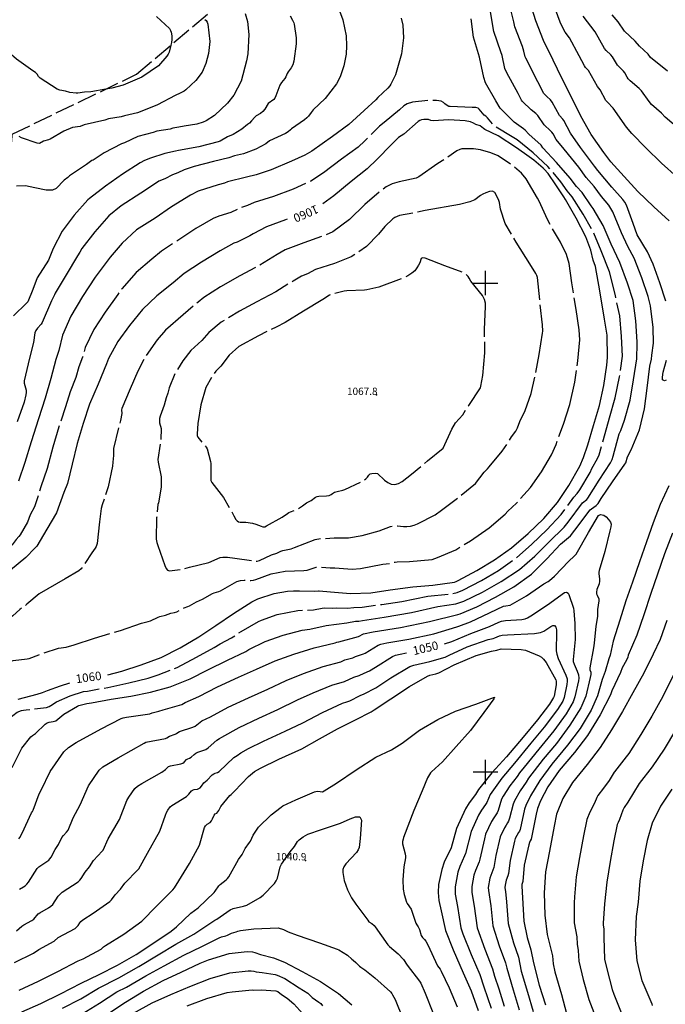
# Model space of a CAD drawing. Extents: x -1651 to 8755, y -3922 to 8037.
# Drawn here: x 2210 to 2474, y -495 to -92 of the extents above; entities that cross this region are included whole.
import ezdxf
from ezdxf.enums import TextEntityAlignment as Align

# ---------------------------------------------------------------- set-up
doc = ezdxf.new("R2010")
doc.units = 0
doc.header["$MEASUREMENT"] = 0
doc.linetypes.add('CONTOUR-INDEF', pattern=[30, 28, -2])
doc.linetypes.add('OUTLINE', pattern=[10, 8, -2])
for name, color, linetype in [('AREA-INDEF', 7, 'OUTLINE'), ('GRID', 3, 'CONTINUOUS'), ('IND-INDEF', 30, 'CONTOUR-INDEF'), ('INT-CONTOUR', 56, 'CONTINUOUS'), ('INT-INDEF', 56, 'CONTOUR-INDEF'), ('SPOT-ELEV', 7, 'CONTINUOUS'), ('TEXT-CONTOUR', 7, 'CONTINUOUS')]:
    doc.layers.add(name, color=color, linetype=linetype)
doc.styles.add('ROMANS', font='romans.shx', dxfattribs={"height": 4})

msp = doc.modelspace()

# ---------------------------------------------------------------- linework, layer by layer
at = {"layer": 'AREA-INDEF'}
msp.add_polyline3d([(2024.872, -38.968, 1041.751), (2087.505, -0.181, 1039.351), (2115.216, 9.418, 1038.448), (2149.381, -23.334, 1044.951), (2177.348, -70.524, 1047.551), (2179.67, -126.241, 1052.151), (2171.845, -185.753, 1052.151), (2173.915, -262, 1054.551), (2193.514, -279.572, 1053.551), (2202.365, -212.074, 1052.351), (2206.546, -139.12, 1053.151), (2257.362, -114.594, 1047.551), (2310.187, -69.777, 1061.151), (2341.898, -44.754, 1070.751), (2393.136, 8.194, 1070.751), (2405.371, 84.282, 1062.551), (2411.133, 127.131, 1046.151), (2394.632, 151.964, 1047.151), (2308.374, 113.51, 1057.551), (2247.344, 127.135, 1039.234), (2335.805, 184.644, 1034.351), (2383.729, 202.965, 1010.351), (2430.633, 228.178, 1009.951), (2493.04, 178.737, 1017.151)], dxfattribs=at)
at = {"layer": 'GRID'}
for p, q in [((2400, -205), (2400, -195)), ((2395, -200), (2405, -200)), ((2400, -405), (2400, -395)), ((2395, -400), (2405, -400))]:
    msp.add_line(p, q, dxfattribs=at)
at = {"layer": 'IND-INDEF'}
for points in [[(2475.0354, -174.5599), (2468.815, -168.8299), (2462.3035, -162.5708), (2456.7211, -156.4813), (2451.2007, -150.4228), (2448.3701, -146.5826), (2443.2723, -139.1873), (2438.9956, -131.7804), (2435.3791, -124.4506), (2431.2714, -116.2498), (2427.658, -108.8699), (2423.7395, -100.8016), (2420.5633, -92.7618), (2417.685, -83.4929)], [(2301.7965, -89.6925), (2302.7352, -93.0424), (2303.3267, -98.2688), (2302.8825, -106.186), (2302.2948, -109.1533), (2300.1027, -117.4822), (2297.1242, -123.201), (2294.5277, -126.4409), (2289.2522, -131.4923), (2285.8009, -133.6524), (2284.6359, -134.1701), (2281.9543, -135.0237), (2276.7816, -135.777), (2274.6828, -136.3032), (2272.2151, -136.7059), (2271.0742, -137.0014), (2265.6234, -137.9016), (2264.1228, -138.4192), (2257.8326, -140.0791), (2252.4808, -142.6226), (2251.1564, -143.1156), (2244.1001, -146.7346), (2239.67, -149.675), (2239.0464, -149.9026), (2237.4245, -151.1115), (2236.8393, -151.4529), (2230.013, -156.1489), (2229.2913, -156.8028), (2227.8217, -157.8812), (2224.4948, -161.2775), (2222.9585, -161.9513), (2220.3536, -161.9526), (2215.7342, -161.0279), (2212.0333, -160.287), (2208.2971, -160.3811)], [(2245.5706, -360.3283), (2251.3827, -358.8335), (2259.3023, -356.2487), (2267.4942, -353.1612), (2275.2318, -349.2001), (2282.846, -344.7617), (2289.8161, -340.0341), (2296.9433, -335.2005), (2304.4904, -330.3724), (2306.9548, -329.1293), (2313.5975, -326.9982), (2319.0656, -326.0607), (2321.4811, -325.9264), (2324.0259, -325.9602), (2329.9742, -326.039), (2331.6808, -325.8784), (2331.9792, -325.9047), (2336.6787, -326.3189), (2339.9133, -326.5757), (2344.7952, -326.9632), (2353.181, -326.7111), (2360.9797, -325.4591), (2370.322, -324.2512), (2378.4598, -323.6082), (2387.3444, -322.3796), (2388.0245, -322.1381), (2388.8976, -321.6931), (2396.4173, -317.6452), (2403.7478, -313.2777), (2410.6217, -308.2897), (2417.4806, -302.4256), (2423.8861, -296.301), (2429.4904, -289.762), (2434.1178, -282.7844), (2438.6381, -274.8867), (2440.1313, -271.3104), (2441.795, -266.1784), (2444.1605, -258.2467), (2446.6349, -250.1667), (2448.3738, -241.8727), (2449.647, -233.6076), (2449.8983, -230.4487), (2449.741, -221.3319), (2448.6272, -214.7546), (2446.7389, -203.1892), (2444.9914, -193.1745), (2444.0273, -190.6095), (2443.07, -186.5839), (2441.0216, -181.0979), (2437.0659, -173.4925), (2432.7858, -165.7729), (2432.041, -164.7717), (2430.955, -163.129), (2428.7304, -159.8092), (2425.6658, -155.2361), (2424.014, -153.4165), (2423.6042, -152.9652), (2419.7757, -149.6963), (2417.8806, -148.3603), (2412.6394, -144.6656), (2405.1663, -139.745), (2399.7595, -137.1835), (2399.1345, -136.7771), (2398.5582, -136.2057), (2397.8331, -135.7208), (2396.0052, -135.0806), (2395.1726, -134.5397), (2393.8469, -134.0014), (2391.6671, -133.6009), (2385.0727, -133.2911), (2378.6348, -133.6192), (2377.6862, -133.4541), (2376.6942, -133.1027), (2375.7885, -133.0585), (2374.7442, -133.1209), (2373.8097, -133.2653), (2373.1422, -133.4934), (2372.5343, -133.9115), (2366.6368, -139.0457), (2364.4086, -140.5142), (2361.4584, -143.4761), (2355.6966, -149.3087)], [(2355.6966, -149.3087), (2351.6649, -153.2353), (2345.1567, -158.4253), (2337.9964, -164.3187), (2333.4695, -167.5712)], [(2318.9276, -173.8732), (2318.3161, -174.0869), (2310.5357, -176.9656), (2304.992, -179.8237), (2303.6475, -180.6593), (2298.5549, -183.2702), (2297.1452, -183.7098), (2291.6083, -186.7848), (2283.9097, -191.4501), (2276.8383, -196.1389), (2272.3399, -199.8942), (2265.6449, -205.2055), (2259.7643, -210.7808), (2254.4474, -217.4218), (2249.7101, -223.9369), (2245.9103, -230.8525), (2245.0915, -233.0984), (2241.6987, -241.306), (2238.1189, -249.5073), (2235.5279, -257.4198), (2233.0782, -265.6149), (2231.0821, -274.0521), (2229.1027, -281.9435), (2227.6588, -285.6411), (2224.5951, -294.0031), (2220.7366, -300.6491), (2216.5854, -307.5787), (2215.844, -308.5082), (2212.1606, -312.2539), (2205.8886, -317.5181)], [(2383.2546, -347.5717), (2386.278, -346.7061), (2393.9634, -343.395), (2401.6912, -340.5411), (2405.4483, -338.7346), (2406.5853, -338.3279), (2408.175, -338.037), (2414.8438, -337.6455), (2416.2531, -337.3831), (2417.1465, -337.022), (2418.5391, -336.1838), (2425.3809, -331.5976), (2432.2481, -326.6258), (2433.1021, -326.5074), (2433.7906, -326.9169), (2434.1436, -327.4172), (2435.9956, -332.9835), (2436.1847, -334.1001), (2436.2168, -335.9109), (2436.5781, -339.2396), (2436.7054, -345.8149), (2435.8025, -353.9512), (2435.8967, -354.8661), (2436.2282, -355.9326), (2437.4793, -358.7656), (2437.9693, -360.2704), (2438.1162, -361.6377), (2438.0233, -362.783), (2436.5931, -369.2489), (2435.8121, -371.2598), (2433.0437, -376.1916), (2427.929, -383.1319), (2421.7668, -390.6664), (2415.8322, -398.1016), (2413.8739, -400.4059), (2412.9384, -401.8523), (2409.999, -405.6393), (2407.2707, -409.8572), (2406.5826, -411.199), (2405.2059, -415.7183), (2404.742, -416.7725), (2403.3719, -418.7302), (2402.4376, -420.2845), (2400.0649, -425.4578), (2399.5674, -427.3863), (2397.7569, -435.6657), (2397.4643, -436.7643), (2395.9018, -440.3658), (2395.2514, -442.2359), (2394.374, -446.8451), (2394.3751, -449.2648), (2395.4467, -454.8927), (2396.5988, -463.818), (2399.753, -472.4433), (2402.9036, -480.5249), (2403.732, -483.5137), (2405.5094, -488.7321), (2407.6729, -495.8451)], [(2208.3461, -464.956), (2210.5248, -463.1194), (2211.2855, -462.6029), (2214.5921, -460.8425), (2215.3278, -460.2655), (2217.1692, -458.1031), (2217.7966, -457.6009), (2221.4388, -455.6574), (2222.3841, -454.9697), (2223.1086, -454.232), (2225.3186, -450.8424), (2226.0828, -450.0012), (2227.0265, -449.2376), (2233.5266, -444.8959), (2234.2109, -444.28), (2234.7883, -443.5928), (2236.3682, -441.0201), (2238.1552, -438.7993), (2239.7438, -436.2007), (2243.2547, -432.4716), (2243.6819, -431.9586), (2245.8309, -427.3787), (2250.3769, -419.4835), (2253.4511, -411.6838), (2254.1562, -410.3624), (2256.6299, -406.7894), (2257.7136, -405.8404), (2259.4848, -404.688), (2267.6494, -400.0361), (2269.1386, -398.96), (2270.4842, -397.7903), (2271.2834, -397.4796), (2275.4822, -396.7343), (2276.2891, -396.415), (2276.8708, -395.9524), (2277.7983, -394.967), (2278.3827, -394.6329), (2279.0437, -394.3457), (2279.7087, -393.9822), (2280.9411, -392.8646), (2281.6129, -392.32), (2282.3864, -391.9212), (2284.8968, -391.1653), (2285.7435, -390.7867), (2286.6843, -390.147), (2290.1184, -387.0266), (2291.2407, -386.2616), (2292.2371, -385.7293), (2299.2485, -381.7983), (2307.2923, -378.0508), (2315.1316, -374.5188), (2323.1255, -370.5215), (2329.5206, -367.6862), (2337.1781, -364.5445), (2342.3866, -363.0632), (2346.2577, -361.2288), (2348.408, -360.5644), (2350.3898, -359.5588), (2352.6008, -358.6929), (2355.0018, -357.1972), (2361.9615, -352.7812), (2363.1739, -352.2998), (2365.1698, -351.7684), (2367.7802, -351.2662)], [(2477.3877, -359.2371), (2472.5452, -369.1843), (2467.9528, -377.1738), (2463.575, -384.6531), (2458.5662, -392.4194), (2457.5173, -393.7852), (2452.7228, -400.0285), (2452.6757, -400.1059), (2450.5814, -403.5441), (2448.2214, -406.6949), (2445.9901, -409.6741), (2445.5784, -410.4192), (2444.5858, -412.7788), (2442.6069, -416.4502), (2441.4501, -419.4493), (2440.1227, -426.1377), (2438.4848, -434.9926), (2437.0985, -442.937), (2436.3556, -451.056), (2436.2662, -453.5752), (2436.2558, -461.6895), (2437.2864, -467.4648), (2437.4627, -470.4246), (2437.9208, -472.9934), (2438.1561, -477.442), (2439.8753, -484.8918), (2442.2615, -493.0371), (2444.2386, -498.4287)], [(2208.9663, -370.1919), (2216.801, -368.155), (2218.9723, -367.5027), (2220.9816, -366.635), (2226.3032, -364.7993), (2230.1408, -363.546)], [(2235.0787, -498.8965), (2242.2614, -494.6071), (2249.3735, -490.0095), (2253.2746, -488.0331), (2261.1355, -483.4288), (2268.696, -479.2954), (2276.6728, -474.8973), (2284.0661, -471.4256), (2286.7684, -470.0018), (2289.027, -469.0302), (2291.0723, -467.8457), (2292.0864, -467.4315), (2293.9195, -467.04), (2294.5651, -466.8317), (2296.227, -465.9761), (2298.1365, -465.4347), (2298.7878, -465.1528), (2299.8956, -464.8192), (2305.3542, -464.2123), (2315.2286, -463.8222), (2317.424, -464.4703), (2319.3955, -465.3991), (2323.0232, -466.7255), (2332.2112, -469.8886), (2339.3945, -472.5524), (2340.1149, -472.8195), (2343.5584, -474.9403), (2345.3337, -476.5496), (2345.9278, -477.0137), (2347.0638, -477.9013), (2348.5616, -479.4925), (2349.0697, -479.888), (2350.7347, -480.9285), (2352.081, -482.0122), (2354.8395, -484.2326), (2361.2436, -490.0163), (2361.7209, -490.611), (2362.0643, -491.155), (2363.0254, -493.1629), (2366.212, -500.8916)]]:
    msp.add_lwpolyline(points, dxfattribs=at)
at = {"layer": 'INT-CONTOUR'}
for points in [[(2244.7493, -120.6814), (2238.6239, -121.7813), (2236.056, -121.94), (2233.3571, -122.3389), (2232.6453, -122.3419), (2230.0549, -122.0475), (2228.364, -121.5422), (2225.9778, -121.1357), (2224.8748, -120.6627), (2217.9507, -116.2194), (2217.2923, -115.5173), (2216.7256, -114.5245), (2216.0002, -113.8725), (2215.0066, -113.1434), (2208.3131, -108.4419), (2202.0351, -102.9787), (2196.8079, -96.023), (2195.3238, -94.3641), (2192.6388, -91.9748), (2183.8115, -85.2746), (2177.7769, -80.8164)], [(2265.5047, -90.9646), (2270.7984, -95.9302), (2271.2426, -96.6312), (2271.4883, -97.3116), (2271.7601, -98.8686), (2271.8111, -100.304), (2271.6628, -101.5958), (2271.3912, -102.6915)]]:
    msp.add_lwpolyline(points, dxfattribs=at)
at = {"layer": 'INT-INDEF'}
for points in [[(2478.3827, -156.671), (2472.0024, -150.9214), (2465.5618, -144.6973), (2459.8291, -138.8749), (2457.6232, -136.1724), (2452.1863, -128.4339), (2449.8647, -126.0659), (2449.2716, -125.27), (2446.9147, -120.9113), (2445.8409, -119.5535), (2442.0748, -113.0824), (2441.6271, -112.5446), (2440.9344, -111.8578), (2440.4375, -111.1105), (2438.2879, -107.0051), (2434.3966, -99.6428), (2432.648, -97.3269), (2432.0702, -96.4312), (2430.5517, -93.3023), (2427.1392, -83.8838)], [(2473.7486, -207.421), (2471.2821, -199.9479), (2468.6194, -192.2857), (2466.2308, -187.1999), (2462.0552, -180.2231), (2460.4117, -175.5952), (2457.5972, -168.1028), (2456.9449, -166.896), (2456.1612, -165.8352), (2451.6704, -160.7537), (2445.8794, -153.9598), (2444.6065, -152.2121), (2438.893, -144.579), (2434.7894, -138.722), (2432.0419, -133.5433), (2431.6457, -132.9786), (2430.2654, -131.503), (2427.2408, -126.0284), (2426.5794, -125.1038), (2425.06, -123.7467), (2423.9076, -122.5301), (2421.4288, -117.6993), (2416.4746, -108.0406), (2416.2324, -107.4324), (2415.7415, -105.1996), (2415.0938, -103.2993), (2411.9619, -95.195), (2411.5896, -93.1522), (2410.1113, -87.1813)], [(2206.5109, -398.2495), (2210.5092, -390.3238), (2214.1807, -385.6412), (2214.7707, -385.1139), (2216.0747, -384.2863), (2219.9927, -380.4101), (2220.7794, -379.9346), (2221.672, -379.6333), (2223.329, -379.3566), (2224.3486, -379.0367), (2227.6578, -376.3915), (2233.2196, -373.1235), (2233.8179, -372.883), (2237.0954, -371.9444), (2238.9951, -371.6767), (2247.0103, -370.2993), (2255.0014, -368.9842), (2263.1349, -367.4368), (2271.1723, -365.2217), (2279.2727, -361.9692), (2286.4464, -358.2209), (2294.5079, -354.2827), (2302.0132, -350.6757), (2303.2281, -349.9211), (2309.9806, -346.675), (2317.2797, -344.0552), (2325.0961, -342.0058), (2328.2567, -341.5571), (2334.8973, -340.1401), (2343.3899, -339.0394), (2346.8434, -338.3411), (2348.2272, -338.2586), (2349.7594, -338.0126), (2358.5299, -336.7182), (2369.7479, -334.7795), (2380.5902, -332.2681), (2387.9391, -331.231), (2391.0963, -330.156), (2398.7933, -326.3989), (2406.4844, -322.1041), (2413.965, -317.1436), (2420.2146, -311.7448), (2425.9496, -306.0129), (2432.1483, -299.8604), (2433.7859, -297.7956), (2439.7021, -289.9581), (2441.3812, -288.5742), (2441.8585, -288.0209), (2446.4963, -280.6454), (2451.0784, -273.4959), (2451.7465, -272.1497), (2452.2309, -270.7887), (2454.6673, -261.7044), (2455.3659, -260.2823), (2456.8189, -256.1062), (2459.0856, -247.9605), (2460.571, -239.6594), (2461.879, -230.9784), (2462.0619, -224.7435), (2462.0379, -224.0704), (2461.4867, -215.4369), (2460.324, -207.1744), (2458.096, -200.0863), (2454.9703, -191.5955), (2451.3226, -184.133), (2448.0744, -176.5244), (2444.0711, -169.4802), (2443.2026, -168.3993), (2439.4693, -162.9975), (2437.1626, -160.4558), (2434.5754, -157.1131), (2429.0051, -150.6342), (2423.4786, -144.7016), (2422.7586, -143.6423), (2417.7655, -139.0871), (2416.2029, -137.4117), (2415.5518, -136.8543), (2411.7186, -134.1826), (2405.9626, -128.4133), (2404.2273, -125.4324), (2400.0215, -118.0568), (2399.3047, -115.8709), (2397.5716, -107.5646), (2395.1238, -99.3936), (2394.1634, -91.8568)], [(2320.2094, -90.7168), (2321.1748, -92.4808), (2321.6285, -93.5177), (2321.827, -94.1615), (2322.5583, -99.6972), (2322.6305, -102.1708), (2321.6675, -109.231), (2321.1999, -110.7363), (2320.5892, -111.9457), (2319.3634, -113.6297), (2318.9906, -114.233), (2318.4022, -115.5797), (2317.9906, -116.2907), (2316.6769, -117.8976), (2315.9694, -119.0402), (2314.369, -123.4362), (2313.9293, -124.335), (2313.503, -124.8752), (2311.2202, -126.5913), (2309.7428, -128.9296), (2308.9766, -129.8664), (2308.0642, -130.5961), (2306.2817, -131.6671), (2305.6544, -132.1817), (2304.4062, -133.7126), (2303.5854, -134.5333), (2302.6855, -135.1578), (2300.3878, -137.1173), (2298.5734, -138.1019), (2296.807, -139.282), (2294.5598, -140.2013), (2291.5524, -141.9171), (2290.7157, -142.284), (2282.8299, -144.2374), (2274.4576, -145.7309), (2273.3093, -146.091), (2268.9918, -146.9705), (2263.1271, -148.8654), (2260.6033, -149.8577), (2258.8324, -150.8806), (2251.6381, -155.4979), (2244.7351, -160.3347), (2238.1342, -165.4036), (2237.4964, -165.998), (2231.8324, -172.2383), (2226.9631, -178.8138), (2223.3144, -185.8805), (2221.3472, -190.582), (2216.7974, -197.8464), (2215.0116, -202.6928), (2212.8853, -207.6536), (2212.417, -208.2427), (2207.0703, -213.4108)], [(2340.3743, -88.709), (2341.7341, -92.382), (2343.0012, -98.8435), (2343.2348, -102.9032), (2342.9988, -106.3737), (2342.0367, -111.1411), (2340.5966, -115.5992), (2339.125, -118.5133), (2334.4962, -124.4976), (2329.5232, -129.1571), (2328.6825, -130.1879), (2327.6741, -131.73), (2326.9679, -132.4851), (2326.0707, -133.2669), (2320.7699, -136.9503), (2320.2853, -137.3126), (2319.3141, -138.1996), (2318.2369, -138.8538), (2311.7124, -141.8574), (2310.2093, -143.0198), (2306.1799, -145.2314), (2301.0908, -147.1115), (2297.4634, -147.9818), (2295.0564, -148.8404), (2288.8848, -150.259), (2280.8852, -152.2665), (2276.8131, -153.6784), (2274.229, -154.9204), (2272.1062, -155.7019), (2268.9715, -157.3756), (2266.5154, -158.364), (2265.9349, -158.696), (2259.0702, -163.2602), (2251.1167, -168.3741), (2246.0337, -172.5374), (2240.2657, -179.0969), (2234.9735, -185.8587), (2234.2125, -187.3285), (2233.2179, -188.9155), (2228.6216, -196.6382), (2224.1474, -204.1353), (2223.8928, -204.8476), (2222.6642, -207.346), (2218.8329, -216.1156), (2218.3708, -216.8183), (2216.8824, -218.4505), (2216.221, -219.3906), (2215.8374, -220.4143), (2215.2533, -224.3167), (2213.6266, -230.7495), (2211.4196, -239.9467), (2211.4256, -240.9306), (2212.2441, -243.8004), (2212.2892, -244.7847), (2212.1644, -245.7713), (2211.3882, -248.7863), (2208.6152, -256.7516)], [(2365.5522, -91.6104), (2366.2085, -94.5064), (2366.5504, -99.7091), (2365.6716, -106.2598), (2363.2556, -114.8916), (2361.3683, -118.6733), (2360.871, -119.3907), (2360.0915, -120.2933), (2355.9682, -124.1533), (2355.1622, -125.0678), (2350.3706, -129.4689), (2344.2035, -135.1785), (2337.425, -140.0717), (2329.0674, -146.0408), (2326.1098, -147.7333), (2320.6617, -150.1209), (2312.3447, -153.7567), (2306.1972, -155.7788), (2302.3199, -156.657), (2294.4891, -158.6306), (2293.2666, -159.1684), (2290.7552, -159.7944), (2282.6007, -162.3888), (2279.3736, -164.1047), (2271.6555, -168.7601), (2264.9579, -173.4757), (2257.4022, -178.2287), (2251.4602, -183.6932), (2246.6421, -189.3658), (2240.4203, -197.5667), (2235.2811, -205.4527), (2230.4753, -213.5654), (2227.0525, -221.2853), (2225.5762, -227.6216), (2224.3511, -231.2531), (2222.3089, -239.0907), (2220.0692, -247.1587), (2217.2965, -255.6203), (2214.2451, -264.9253), (2211.6802, -273.4741), (2209.0917, -281.0938)], [(2209.2335, -427.3405), (2209.6522, -426.8517), (2210.5902, -424.9932), (2214.3806, -416.7773), (2214.8469, -416.1787), (2215.1573, -415.6564), (2217.5528, -409.0038), (2218.3316, -407.5252), (2222.0497, -399.8024), (2227.6011, -391.7528), (2229.5516, -390.0446), (2232.7398, -387.9704), (2242.8698, -382.407), (2251.0327, -378.1036), (2251.9107, -377.8566), (2253.2609, -377.6213), (2262.744, -376.1881), (2263.7618, -375.845), (2266.5321, -375.1869), (2268.237, -374.5651), (2275.9304, -372.3606), (2277.2293, -371.6584), (2282.854, -369.1741), (2290.4906, -365.1874), (2299.0357, -361.2981), (2306.3594, -358.0201), (2314.0422, -354.5922), (2321.723, -351.8125), (2330.0028, -349.2567), (2338.5671, -347.2103), (2339.1912, -346.9528), (2340.0438, -346.7269), (2348.1391, -344.6202), (2350.1612, -343.4569), (2354.0779, -342.7413), (2365.235, -340.9007), (2377.1618, -338.4229), (2388.6876, -335.5559), (2389.5967, -335.2974), (2396.4134, -332.4319), (2404.1369, -328.5209), (2411.5654, -324.2407), (2418.7842, -319.0457), (2425.1312, -312.8939), (2430.7415, -306.7863), (2434.7847, -303.4331), (2436.569, -301.032), (2442.7992, -292.8082), (2443.3168, -292.3214), (2445.2903, -291.0216), (2446.1126, -290.1434), (2447.3652, -288.2094), (2451.9396, -281.287), (2457.034, -274.1138), (2457.3519, -273.5025), (2458.1081, -271.1005), (2459.5016, -268.2389), (2462.9728, -260.0555), (2464.9627, -251.4145), (2466.0985, -242.9643), (2467.2048, -233.9863), (2467.8818, -231.1936), (2467.9962, -229.5484), (2468.6763, -224.6475), (2468.5518, -218.2332), (2467.4205, -209.3905), (2466.5246, -205.5077), (2463.9154, -197.8137), (2460.8277, -189.8368), (2458.1449, -185.1118), (2455.5459, -179.5053), (2452.0862, -170.8712), (2450.4273, -168.1368), (2447.4365, -164.5765), (2444.3915, -160.4859), (2441.1441, -156.7801), (2438.1126, -152.6227), (2432.21, -145.2487), (2428.9086, -141.3448), (2427.6181, -138.9795), (2427.1693, -138.3468), (2426.5884, -137.699), (2424.0154, -135.295), (2421.3963, -131.4413), (2420.5626, -130.6416), (2418.6376, -129.1834), (2415.2058, -125.7992), (2414.7306, -125.1232), (2413.3045, -122.4242), (2408.7275, -114.073), (2407.9385, -112.2276), (2406.7812, -106.9034), (2406.3327, -105.432), (2403.488, -97.0703), (2402.1175, -89.0566)], [(2285.2375, -92.1882), (2285.7817, -92.6172), (2286.2274, -93.2742), (2286.5051, -94.0372), (2287.32, -101.1879), (2286.7864, -106.1208), (2285.6455, -110.2185), (2284.1323, -113.6727), (2281.6056, -117.0834), (2277.4917, -121.0298), (2276.8196, -121.493), (2276.0023, -121.8766), (2275.2096, -122.3607), (2273.1151, -123.2313), (2265.9146, -127.1499), (2264.936, -127.4443), (2257.7658, -130.3779), (2252.434, -131.6103), (2251.1462, -132.0755), (2245.9673, -132.8866), (2244.3683, -133.3087), (2236.0202, -135.2297), (2234.301, -135.9049), (2231.1967, -136.417), (2227.6489, -137.8299), (2222.0838, -141.1551), (2221.4067, -141.4225), (2219.3464, -141.9725), (2217.7148, -142.8618), (2216.7919, -142.7282), (2210.3215, -140.5771), (2209.3798, -140.0671)], [(2479.9252, -137.5357), (2473.471, -132.1079), (2471.9062, -130.4859), (2467.9036, -126.9433), (2466.8764, -125.7621), (2463.7219, -121.4001), (2462.8379, -120.4557), (2459.1566, -117.2662), (2458.3943, -116.4696), (2457.9387, -115.829), (2456.965, -114.0418), (2456.4362, -113.3653), (2454.027, -110.8095), (2451.9166, -107.5285), (2451.2301, -106.6871), (2449.2947, -104.8407), (2448.6643, -104.0649), (2444.803, -97.2642), (2439.8775, -90.8257)], [(2474.4685, -113.3323), (2467.5169, -107.6692), (2466.5363, -106.3896), (2462.9011, -103.0798), (2461.1574, -101.0403), (2456.891, -97.0194), (2454.2098, -93.1614), (2451.8095, -90.3333)], [(2271.3912, -102.6915), (2270.6867, -105.534), (2270.3062, -106.3356), (2269.7399, -107.1839), (2266.3129, -111.1438), (2259.5153, -115.7301), (2251.8606, -119.0363), (2247.2672, -120.2293), (2244.7493, -120.6814)], [(2473.8515, -239.7853), (2473.1878, -239.9678), (2472.4069, -239.6362), (2472.4153, -238.566), (2472.6296, -236.4413), (2473.9926, -231.5875)], [(2475.014, -282.9675), (2471.394, -290.5628), (2468.5035, -298.1012), (2465.7666, -305.9133), (2463.0033, -314.0635), (2460.1732, -322.3155), (2457.3461, -330.0605), (2454.9094, -337.9479), (2452.2478, -346.4592), (2450.9577, -352.269), (2450.3915, -353.7151), (2448.9718, -358.9185), (2447.7121, -362.2206), (2445.8189, -368.8973), (2443.2263, -374.6693), (2438.6598, -382.1774), (2433.4977, -389.099), (2427.0955, -396.7633), (2422.1755, -403.507), (2418.3584, -409.7438), (2416.4492, -413.776), (2415.985, -415.2547), (2414.1316, -423.5499), (2413.8584, -424.2136), (2413.4614, -424.7815), (2412.1936, -427.2169), (2411.8438, -428.3395), (2410.0472, -436.1885), (2409.4083, -441.5397), (2409.1707, -442.5348), (2408.5099, -444.2208), (2408.0346, -446.3728), (2407.9823, -447.2843), (2408.0745, -448.2266), (2408.2001, -448.8728), (2408.6361, -453.1253), (2409.3337, -461.9958), (2411.4313, -469.8586), (2413.4405, -475.8006), (2414.6476, -481.4525), (2417.1914, -490.1407), (2419.4885, -498.0435)], [(2209.5426, -447.9256), (2211.1699, -447.0068), (2211.8514, -446.5559), (2212.5447, -445.9231), (2213.2117, -445.0734), (2216.7646, -439.5011), (2217.4887, -438.7775), (2221.4725, -436.039), (2221.9315, -435.5658), (2222.407, -434.8741), (2224.0858, -431.7444), (2225.4604, -429.6886), (2226.8858, -426.8287), (2227.5234, -425.9402), (2228.7313, -424.6419), (2229.4196, -423.8075), (2231.4539, -418.7581), (2234.3542, -413.5043), (2237.7504, -405.7431), (2242.1155, -399.2711), (2243.6326, -397.9425), (2249.844, -394.2206), (2260.4706, -388.1766), (2261.1974, -387.8234), (2269.1426, -386.3892), (2269.8074, -386.0703), (2270.78, -385.406), (2273.1204, -384.5845), (2273.7156, -384.2272), (2274.2556, -383.8318), (2274.9249, -383.4425), (2280.3436, -381.7573), (2281.3074, -381.2538), (2284.106, -379.114), (2287.5751, -377.4172), (2294.8695, -373.4929), (2303.164, -369.6745), (2311.0965, -366.1156), (2318.5838, -362.5569), (2325.6218, -359.7494), (2333.5905, -356.9006), (2340.8718, -354.971), (2342.5715, -354.1588), (2345.7417, -353.3131), (2346.9398, -352.8206), (2350.0787, -351.753), (2350.7707, -351.4372), (2356.0718, -348.1124), (2357.238, -347.756), (2359.6238, -347.2548), (2368.6163, -345.6791), (2378.8523, -343.4603), (2388.2721, -340.7118), (2389.0763, -340.3187), (2393.9296, -338.5405), (2399.0866, -336.2007), (2407.3805, -332.2165), (2408.2925, -331.9921), (2410.0333, -331.7692), (2416.7185, -327.9903), (2423.9201, -323.0452), (2425.6331, -322.1176), (2426.2452, -321.6735), (2428.2559, -319.9144), (2434.0796, -313.8126), (2436.3214, -311.7471), (2437.0389, -310.873), (2442.1713, -302.0778), (2446.2605, -295.15), (2447.0406, -294.648), (2448.4105, -294.9001), (2449.378, -295.6877), (2450.3383, -296.7524), (2451.0638, -297.8019), (2451.3768, -298.6717), (2451.2992, -299.707), (2450.9031, -301.3807), (2448.834, -309.8115), (2446.426, -317.6329), (2446.315, -318.2619), (2446.3151, -318.9914), (2446.5602, -320.9436), (2446.584, -322.0159), (2446.4152, -323.0376), (2445.5471, -325.373), (2445.3534, -326.4726), (2445.44, -327.1012), (2445.6244, -327.7439), (2446.3252, -329.2474), (2446.3636, -329.9806), (2445.7439, -333.5817), (2445.7556, -336.3743), (2445.0724, -340.3979), (2444.4316, -347.3633), (2444.1264, -349.1825), (2442.6479, -357.4276), (2442.7135, -358.243), (2443.0135, -359.2365), (2443.0342, -360.1399), (2442.868, -361.3871), (2441.0227, -369.0289), (2438.963, -373.8203), (2434.507, -380.9284), (2428.9899, -388.3057), (2423.5522, -394.7554), (2417.6451, -402.5123), (2416.6368, -404.2268), (2414.1787, -407.6915), (2411.8599, -411.8166), (2411.2838, -413.2268), (2409.849, -418.965), (2409.4368, -420.1612), (2409.0558, -420.8806), (2408.4166, -421.7558), (2407.7433, -422.876), (2406.0315, -426.6124), (2404.2198, -434.2517), (2403.4363, -439.152), (2401.8217, -443.4222), (2401.1606, -447.2199), (2401.1902, -448.4878), (2402.1365, -454.7676), (2402.9663, -462.9069), (2405.6305, -471.1711), (2408.1721, -478.1628), (2408.7134, -480.2847), (2411.3067, -489.1645), (2413.7118, -497.2949)], [(2476.4237, -302.2888), (2473.1977, -310.8475), (2470.298, -319.0569), (2467.5929, -327.0219), (2464.7209, -335.6747), (2461.9354, -344.0732), (2458.3145, -352.2269), (2458.1461, -353.0313), (2457.6514, -354.2395), (2455.9474, -357.4551), (2455.2031, -359.3359), (2451.6445, -366.8183), (2451.1326, -368.4609), (2446.9077, -376.673), (2441.7613, -385.1491), (2436.3551, -392.0168), (2430.0961, -399.481), (2425.5394, -406.0863), (2422.5381, -411.796), (2421.294, -414.9307), (2420.6861, -417.2825), (2418.6611, -427.5466), (2418.2504, -428.2543), (2417.9647, -428.9217), (2417.7394, -429.8742), (2415.8746, -438.1253), (2415.2615, -444.8141), (2414.8982, -446.0725), (2414.8118, -446.7772), (2415.1358, -451.483), (2415.7012, -461.0847), (2416.9882, -467.6764), (2418.5552, -472.8475), (2419.6001, -478.0778), (2421.923, -487.1772), (2424.5886, -495.317)], [(2474.136, -338.0105), (2471.4561, -345.7941), (2468.5694, -351.826), (2464.7012, -359.558), (2460.2775, -367.5811), (2455.9528, -375.324), (2451.5518, -382.743), (2446.9068, -389.9887), (2441.5116, -396.9515), (2435.531, -404.3778), (2431.6881, -410.8929), (2429.0057, -417.3403), (2428.1052, -422.14), (2426.1905, -432.4302), (2424.5699, -440.8634), (2423.9931, -449.4228), (2424.2192, -458.6396), (2425.2677, -466.5152), (2427.4415, -475.2987), (2427.683, -478.568), (2428.2939, -481.7809), (2431.0203, -491.01), (2433.165, -498.7997)], [(2207.5309, -478.0086), (2215.238, -474.1394), (2217.3577, -472.6443), (2223.6239, -469.2867), (2225.3267, -467.7218), (2232.2236, -464.0163), (2233.0055, -463.3905), (2233.4713, -462.8502), (2234.1261, -461.7955), (2234.6184, -461.1934), (2235.401, -460.5014), (2239.6623, -457.7838), (2246.4903, -452.9941), (2247.1695, -452.3116), (2248.6507, -450.2958), (2250.8499, -447.91), (2252.6018, -445.5727), (2257.9442, -440.1097), (2258.3088, -439.5945), (2261.843, -433.2682), (2266.9456, -424.2337), (2269.1518, -417.6246), (2269.6348, -416.5641), (2270.1577, -415.6528), (2271.1444, -414.3076), (2271.7945, -413.7382), (2277.8189, -410.0255), (2278.7915, -409.0899), (2279.7709, -407.7572), (2280.2946, -407.4088), (2280.9182, -407.2193), (2282.2438, -407.0084), (2282.8677, -406.8161), (2283.4355, -406.4408), (2283.9343, -405.8346), (2284.8165, -404.528), (2286.2969, -403.3798), (2288.3008, -401.1975), (2288.9164, -400.7497), (2289.4757, -400.5031), (2290.5051, -400.1877), (2291.1433, -399.8161), (2297.1622, -394.0841), (2298.5142, -393.2616), (2299.9887, -392.2334), (2303.0647, -390.4138), (2309.2265, -387.4704), (2318.0915, -383.3802), (2325.3623, -379.8664), (2333.4194, -375.6231), (2341.6203, -371.8231), (2343.3233, -371.355), (2344.6156, -370.9024), (2348.7771, -368.7453), (2350.46, -368.0892), (2355.1229, -365.6329), (2361.2557, -361.5366), (2369.1099, -356.8437), (2370.7157, -356.282), (2377.301, -354.8875), (2383.5521, -353.0551), (2385.1289, -352.2513), (2392.5288, -348.8495), (2401.1307, -345.8863), (2403.1628, -345.3769), (2403.8267, -345.1364), (2405.7017, -344.2632), (2406.8232, -344.0227), (2408.9694, -343.8574), (2420.0548, -343.4395), (2422.4729, -342.9969), (2423.8623, -342.4547), (2426.6972, -340.5151), (2427.5286, -340.1089), (2428.2571, -340.1393), (2428.7298, -340.8178), (2428.9802, -341.8585), (2429.0884, -342.8511), (2428.957, -350.4748), (2429.1656, -351.8194), (2429.743, -353.6222), (2432.9043, -360.4009), (2433.3644, -361.8883), (2433.4483, -362.8409), (2433.3162, -364.2126), (2432.1746, -369.5698), (2431.5613, -370.9956), (2429.4575, -374.4716), (2423.9748, -381.7214), (2418.6062, -388.212), (2411.8494, -396.4143), (2406.6949, -402.5438), (2401.8814, -409.1711), (2400.5628, -412.4717), (2400.0471, -413.3838), (2398.3272, -415.7045), (2397.1319, -417.693), (2394.0965, -424.311), (2391.8416, -433.3829), (2391.4922, -434.3766), (2389.5132, -438.6571), (2388.6811, -441.0495), (2387.5586, -446.9463), (2387.56, -450.0419), (2388.5463, -455.0967), (2389.994, -463.8231), (2390.7495, -466.1998), (2394.1385, -474.7174), (2397.6352, -482.8871), (2399.3232, -487.85), (2402.3193, -496.6412)], [(2209.3725, -489.3273), (2217.2268, -485.6454), (2225.2312, -481.6188), (2233.4842, -477.3405), (2235.4765, -476.4218), (2242.9024, -472.549), (2243.9182, -471.5444), (2244.7192, -471.0016), (2252.2015, -466.3975), (2259.5507, -461.0303), (2265.4597, -454.9447), (2272.2065, -448.2608), (2272.8818, -447.4366), (2274.5848, -444.6199), (2278.9976, -437.4661), (2283.0879, -429.9391), (2285.1135, -422.7658), (2285.4984, -422.025), (2286.2298, -421.4056), (2287.3967, -420.6359), (2287.9883, -420.0148), (2288.4443, -419.2198), (2289.0576, -417.7241), (2289.5409, -417.1753), (2290.2533, -416.8978), (2290.9977, -415.7168), (2291.8347, -414.089), (2295.4465, -409.5782), (2296.1134, -409.2102), (2297.4382, -407.9334), (2303.0838, -401.9065), (2305.6364, -399.8822), (2308.0063, -398.4093), (2315.549, -394.8035), (2324.9497, -390.5805), (2332.2089, -386.4507), (2339.509, -382.4149), (2346.8447, -378.7416), (2353.2434, -375.3587), (2354.4806, -374.585), (2361.3625, -370.0329), (2368.9884, -365.0259), (2376.2617, -360.7955), (2377.3074, -360.4121), (2379.6977, -359.8436), (2380.9481, -359.404), (2387.1798, -356.1997), (2396.1502, -352.3904), (2402.478, -350.5843), (2404.6345, -350.2127), (2406.4457, -349.7126), (2414.655, -349.9198), (2416.3677, -350.2559), (2421.9843, -352.54), (2422.9009, -353.0964), (2423.7868, -353.9291), (2424.798, -355.2667), (2428.7242, -362.3384), (2428.8872, -362.9236), (2428.9136, -364.4168), (2428.0903, -368.9523), (2427.8604, -369.5832), (2426.219, -372.218), (2421.2534, -378.7151), (2415.4456, -385.7575), (2408.6536, -393.8237), (2402.6674, -400.3708), (2397.1803, -407.1433), (2395.9197, -409.225), (2393.2825, -412.6788), (2391.8262, -415.1016), (2388.1311, -423.1511), (2385.9263, -431.1001), (2383.1246, -436.9484), (2382.1109, -439.8632), (2380.8487, -446.0937), (2380.664, -449.313), (2380.9898, -452.6407), (2381.9428, -456.8615), (2383.5981, -464.8239), (2386.8169, -472.845), (2390.8863, -482.1223), (2394.112, -489.5898), (2396.9563, -497.6027)], [(2210.5125, -498.1578), (2218.2739, -494.6894), (2226.2972, -490.8084), (2234.7624, -486.356), (2242.1005, -482.8708), (2249.5249, -479.0923), (2257.1976, -474.6791), (2264.8428, -469.6813), (2271.5685, -465.0898), (2273.681, -463.3591), (2279.5967, -457.7159), (2282.4905, -455.5661), (2289.0896, -449.367), (2289.5601, -448.8111), (2291.0327, -446.66), (2291.5475, -446.0924), (2293.9877, -444.1938), (2294.5621, -443.6663), (2295.1457, -442.9418), (2298.9891, -435.8802), (2300.5657, -433.7437), (2301.7057, -431.3154), (2303.5743, -428.8517), (2303.9496, -428.2659), (2305.0335, -425.8685), (2307.1814, -422.5824), (2312.3641, -417.5483), (2316.4208, -414.377), (2317.2145, -413.8525), (2322.4155, -411.3924), (2330.174, -408.1763), (2331.2692, -407.9356), (2332.4071, -408.0714), (2333.346, -408.0808), (2334.0889, -407.7371), (2339.0666, -404.5374), (2347.1531, -399.1502), (2355.1491, -393.9896), (2361.6083, -390.9354), (2365.8869, -388.1968), (2373.0265, -382.8495), (2380.5316, -378.5607), (2387.7648, -375.1835), (2396.0949, -372.2227), (2403.6334, -369.4229), (2403.4382, -370.1372), (2399.3328, -375.6339), (2393.8573, -383.0053), (2388.0127, -389.5498), (2382.4065, -395.877), (2377.9057, -399.9484), (2377.5231, -400.4181), (2376.2704, -402.4564), (2374.0819, -407.7442), (2370.7268, -415.7375), (2366.5579, -426.871), (2366.3297, -427.4617), (2366.057, -428.4745), (2366.1297, -429.4037), (2367.2285, -433.508), (2367.3646, -434.4955), (2367.3294, -435.2049), (2366.6149, -438.8155), (2366.1835, -444.1277), (2366.3704, -448.0245), (2366.745, -450.2103), (2367.7027, -453.2308), (2367.9979, -453.7817), (2369.6199, -456.1767), (2371.5575, -461.8977), (2371.889, -462.5039), (2372.4858, -463.371), (2373.0267, -464.5064), (2373.7412, -466.9468), (2374.3015, -467.7881), (2375.0611, -468.489), (2375.6173, -469.2671), (2376.3968, -470.7053), (2380.4511, -479.3016), (2381.4151, -480.6779), (2381.911, -481.4754), (2385.1685, -488.3716), (2388.376, -496.1154)], [(2477.6871, -382.9454), (2473.1039, -390.6538), (2468.0929, -397.8924), (2462.7659, -404.7032), (2458.1747, -412.391), (2456.6727, -414.5612), (2456.1753, -415.6375), (2454.814, -419.4534), (2454.2143, -420.6234), (2453.8665, -421.5456), (2452.4764, -428.2153), (2450.9379, -436.6806), (2449.6175, -445.165), (2448.7254, -453.9026), (2448.0981, -461.8627), (2448.1314, -462.6405), (2448.3922, -464.2036), (2448.4063, -467.7573), (2448.6761, -476.6445), (2449.5586, -480.5274), (2451.7972, -489.056), (2452.5138, -490.9432), (2455.7961, -499.104)], [(2476.1644, -407.1112), (2471.4923, -414.0764), (2468.1589, -420.9425), (2466.1056, -428.0666), (2464.4168, -436.386), (2463.1511, -444.7147), (2462.4888, -453.3485), (2461.6082, -459.1194), (2461.2429, -468.6589), (2461.9237, -477.2495), (2463.9519, -485.3125), (2464.7159, -487.2411), (2467.9563, -494.8464), (2468.1697, -495.601)], [(2227.0357, -496.6495), (2234.5492, -492.868), (2241.761, -488.41), (2250.1719, -484.2203), (2258.3195, -479.544), (2266.1915, -474.8777), (2273.4922, -470.4246), (2280.7996, -466.421), (2282.483, -465.3371), (2289.4315, -460.6476), (2290.1918, -460.2976), (2295.6334, -456.398), (2296.8399, -455.8485), (2301.1342, -454.9522), (2302.4221, -454.4947), (2307.9306, -451.3391), (2309.0655, -450.4683), (2313.7399, -445.6185), (2314.4532, -444.5987), (2314.9801, -443.4214), (2316.0884, -438.8723), (2316.588, -437.6907), (2320.104, -432.6524), (2321.9363, -430.5329), (2323.2169, -428.4602), (2323.7793, -427.7661), (2325.4469, -426.5449), (2327.3907, -425.5258), (2332.9566, -423.5308), (2340.7648, -420.9241), (2344.6527, -419.1988), (2346.905, -418.406), (2348.6546, -418.4321), (2349.3745, -419.7122), (2348.8197, -427.2133), (2348.3302, -430.9271), (2348.0279, -431.8236), (2347.2723, -432.9858), (2342.9409, -437.644), (2342.0638, -438.8716), (2341.6792, -439.9694), (2341.6566, -441.186), (2342.2979, -444.4641), (2343.5642, -448.1768), (2345.1877, -451.5061), (2347.0393, -454.1624), (2351.9664, -460.5904), (2352.3054, -461.2713), (2353.5336, -461.9875), (2354.5406, -462.8661), (2354.965, -463.3974), (2360.1248, -470.7457), (2360.7072, -471.4281), (2364.2926, -474.367), (2366.5136, -476.7525), (2367.9849, -479.0198), (2373.0463, -485.5767), (2373.5161, -486.3757), (2375.2964, -490.4583), (2378.4696, -498.4348)], [(2246.0587, -498.7358), (2252.8896, -494.2238), (2260.1761, -489.6417), (2268.2249, -485.2923), (2275.5978, -481.914), (2283.3325, -478.2167), (2286.8021, -476.8246), (2295.1639, -474.2569), (2302.6076, -473.3985), (2304.7312, -473.6097), (2305.6657, -473.831), (2307.9694, -474.7286), (2313.3998, -476.0284), (2317.8124, -477.8928), (2325.0726, -481.6167), (2332.5059, -485.7936), (2339.9765, -490.5939), (2345.3072, -495.2762)], [(2256.0889, -498.7478), (2263.7772, -494.4461), (2271.4185, -491.1132), (2279.1976, -487.8372), (2287.4932, -484.4684), (2295.4772, -482.124), (2302.9445, -481.3204), (2304.2225, -481.3395), (2305.32, -481.5464), (2306.2466, -481.8462), (2308.6774, -482.0405), (2314.0381, -482.9226), (2314.8175, -483.1507), (2317.945, -484.5699), (2323.9105, -488.3609), (2327.3433, -490.5423), (2329.2101, -492.2327), (2331.9473, -494.1423), (2332.6775, -494.7877), (2333.4038, -495.6511)], [(2278.0175, -495.6978), (2286.0851, -492.6304), (2294.352, -490.2614), (2296.4425, -490.0017), (2304.6071, -489.2098), (2305.3299, -489.31), (2308.341, -489.0967), (2314.3719, -489.5554), (2315.1024, -489.798), (2316.6541, -490.9859), (2319.0007, -492.5645), (2321.7055, -494.8068), (2325.3785, -498.9814)]]:
    msp.add_lwpolyline(points, dxfattribs=at)
at = {"layer": 'INT-INDEF', "flags": 128}
for points in [[(2350.7043, -141.7982), (2347.9743, -144.4069), (2341.1137, -149.3388), (2333.8238, -154.9389), (2328.6717, -158.342), (2321.3726, -161.577), (2313.4071, -164.5655), (2305.4529, -167.1205), (2302.7111, -168.3237), (2300.0852, -169.1331), (2295.9472, -171.1629), (2291.0155, -172.5994), (2288.7473, -173.6056), (2281.6252, -177.7488), (2274.6009, -182.2945), (2267.5608, -186.912), (2263.5586, -190.2073), (2257.217, -195.7322), (2251.3466, -202.3375), (2249.6714, -204.6834), (2244.5235, -211.8744), (2239.9442, -218.9913), (2236.3945, -226.3486), (2235.3338, -230.36), (2233.7462, -234.2705), (2232.5219, -238.5787), (2230.2395, -244.5286), (2228.3524, -250.7033), (2225.6338, -258.8446), (2223.2024, -267.1299), (2220.8889, -275.8387), (2218.3001, -283.4207), (2215.7053, -291.619), (2213.9131, -294.8688), (2212.7511, -297.7807), (2209.7647, -302.9912), (2209.2304, -303.7317), (2208.1041, -304.9674), (2206.4565, -307.1621), (2201.4041, -311.8585), (2199.8028, -313.7864), (2196.2132, -317.2059), (2189.9073, -322.9503), (2187.6214, -325.5123), (2184.3, -328.4951), (2178.0723, -334.317), (2176.4935, -336.241), (2175.9919, -337.2869), (2175.4389, -339.3112), (2174.8569, -342.5448), (2173.5904, -351.6456), (2169.2572, -359.0132), (2164.0517, -365.6504), (2162.3676, -367.151), (2155.4939, -372.4639), (2154.0125, -373.2818), (2146.9197, -377.1753), (2146.0232, -377.7891), (2139.7963, -383.1092), (2135.8738, -388.3544), (2131.5429, -392.3059), (2128.7321, -395.6828), (2127.6457, -397.7816), (2126.189, -402.8407), (2125.9746, -405.1788), (2126.5036, -412.5964), (2127.6342, -417.1227), (2129.3839, -420.3175), (2133.981, -427.0112), (2138.0184, -431.0901), (2144.2182, -436.2782), (2146.0029, -437.304), (2147.9775, -438.1532), (2153.8114, -439.7571), (2158.3794, -439.9958), (2161.0787, -439.648), (2166.7844, -438.1117), (2172.7133, -435.1244), (2174.9821, -433.3512), (2181.057, -426.9004), (2181.866, -425.1943), (2186.4615, -414.3173), (2192.8707, -399.1307), (2197.7589, -388.1941), (2198.6195, -386.7987), (2203.2716, -380.0001), (2204.9603, -378.2479), (2208.5505, -375.6012), (2210.3128, -374.8798), (2211.1204, -374.7011), (2212.257, -374.5879), (2220.5698, -373.5815), (2221.6201, -373.2735), (2222.3933, -372.8889), (2224.7074, -371.3575), (2230.204, -368.8464), (2235.737, -367.0758), (2237.2605, -366.898), (2245.693, -365.4605), (2254.2387, -363.6021), (2262.0542, -361.6542), (2266.2316, -360.3099), (2273.9938, -357.2236), (2281.9408, -353.0881), (2289.0836, -349.1551), (2291.581, -347.6129), (2296.1851, -345.1212), (2300.0857, -342.5608), (2307.2355, -338.5237), (2308.4797, -337.8916), (2314.8676, -335.66), (2323.2886, -333.9661), (2329.7027, -333.6921), (2333.289, -333.0093), (2334.2396, -332.9356), (2337.3928, -333.0295), (2339.239, -332.8941), (2343.6246, -332.9741), (2346.152, -332.6884), (2349.6509, -332.5504), (2357.5937, -331.478), (2365.7837, -330.2859), (2376.3853, -328.1644), (2385.5985, -327.2151), (2388.3667, -326.5927), (2390.6838, -325.6309), (2398.3577, -321.6221), (2405.3616, -317.5497), (2412.6814, -312.4466), (2419.0059, -306.8904), (2425.0437, -300.9645), (2430.9618, -294.6951), (2436.0875, -287.5948), (2437.472, -286.1268), (2438.5407, -284.5317), (2442.7402, -277.5147), (2443.5049, -275.9002), (2445.8189, -271.8236), (2446.4509, -270.22), (2448.2053, -263.9686), (2450.6443, -255.1787), (2453.089, -246.9785), (2454.8064, -238.4006), (2455.9674, -229.9428), (2455.6246, -221.9222), (2454.897, -213.4302), (2453.1022, -205.1457), (2450.751, -195.4534), (2447.2442, -186.8654), (2444.037, -179.0435), (2439.9671, -171.7892), (2435.4952, -164.7384), (2433.4523, -162.3434), (2430.8542, -158.6396), (2425.4883, -152.325), (2419.5628, -146.7565), (2413.0192, -141.4448), (2410.8568, -140.1643), (2403.9636, -135.9699), (2403.3836, -135.4654), (2400.8422, -132.4145), (2400.1592, -131.7124), (2399.5256, -131.2862), (2397.4865, -128.8282), (2396.9528, -128.4255), (2396.111, -128.227), (2394.5628, -128.1358), (2385.6171, -127.849), (2385.0212, -127.7351), (2384.3255, -127.3728), (2383.339, -126.6723), (2382.8018, -126.1491), (2381.842, -125.6399), (2379.9785, -125.3056), (2376.9554, -125.2728), (2370.2311, -126.0285), (2368.0552, -126.7179), (2366.6956, -127.5224), (2364.8755, -129.1633), (2358.5318, -134.2744), (2356.7309, -135.8601), (2350.7043, -141.7982)], [(2383.0064, -149.5649), (2380.4896, -151.1493), (2372.7767, -156.5017), (2371.713, -157.0418), (2364.7198, -158.5667), (2361.8169, -159.4554), (2359.4357, -160.6569), (2357.5814, -161.9991), (2350.7394, -167.8812), (2344.3815, -174.0304), (2337.6445, -179.0548), (2334.0403, -180.6237), (2325.7969, -183.5367), (2318.1696, -186.4845), (2314.8125, -188.3089), (2307.431, -192.8587), (2299.5965, -196.9874), (2291.6221, -201.5835), (2284.8253, -205.9157), (2282.5022, -207.7993), (2276.4741, -213.0654), (2269.2625, -219.2219), (2265.8628, -223.2787), (2261.098, -229.8345), (2257.8316, -236.0166), (2254.8059, -243.2557), (2251.3538, -251.3362), (2251.2051, -251.9271), (2251.3493, -253.3806), (2250.7988, -256.2444), (2250.1716, -258.6713), (2247.9, -267.7504), (2247.9991, -270.6122), (2247.6676, -273.3078), (2247.5637, -274.892), (2245.8065, -283.4339), (2243.3374, -290.6742), (2242.9688, -292.1705), (2242.2709, -297.6998), (2241.2339, -306.5777), (2240.8729, -307.7731), (2240.474, -308.5105), (2239.0603, -310.3587), (2235.2028, -316.3004), (2234.7153, -316.9321), (2233.7333, -317.711), (2228.1884, -320.9962), (2217.5371, -327.1967), (2212.5671, -331.4009), (2209.5916, -333.4919), (2206.8541, -336.1421), (2204.921, -337.6086), (2204.3586, -338.1563), (2201.2171, -342.4498), (2195.8526, -348.9454), (2195.3651, -349.6856), (2192.7607, -355.413), (2192.3104, -357.1323), (2192.2189, -357.8547), (2192.8242, -358.5192), (2198.1688, -357.0833), (2206.9727, -354.4359), (2212.6726, -353.76), (2213.45, -353.5454), (2217.3928, -352.0722), (2225.4399, -349.3785), (2228.5649, -348.984), (2231.8739, -347.9817), (2240.1904, -345.3051), (2250.7502, -342.1095), (2259.3331, -339.0773), (2262.178, -338.5218), (2263.0037, -338.252), (2266.1445, -336.7081), (2266.9181, -336.4096), (2269.1878, -335.9178), (2271.3611, -335.0972), (2272.9238, -334.7407), (2273.8231, -334.447), (2276.7852, -332.9256), (2278.3014, -332.378), (2279.0704, -332.0454), (2281.8299, -330.367), (2284.3181, -329.3808), (2288.4211, -326.9604), (2289.1206, -326.6996), (2290.959, -326.2293), (2291.7038, -325.9178), (2298.4285, -322.0859), (2299.8018, -321.6535), (2301.3129, -321.5356), (2304.1401, -321.6743), (2305.1822, -321.5864), (2306.0873, -321.3436), (2312.3422, -319.0124), (2318.1834, -317.8088), (2325.6841, -317.6241), (2327.0982, -317.4525), (2330.832, -316.2101), (2332.0814, -316.1909), (2336.4923, -316.5617), (2338.423, -316.4879), (2345.5068, -317.0168), (2348.8655, -316.7763), (2358.0152, -315.0301), (2361.0792, -314.6481), (2363.0765, -314.1544), (2363.9101, -314.0564), (2368.9934, -313.9531), (2378.1586, -313.1381), (2380.4097, -312.2621), (2387.8762, -309.0976), (2393.8975, -305.3965), (2401.5522, -300.1029), (2408.102, -294.5339), (2409.205, -293.3132), (2412.6425, -290.0246), (2418.4338, -283.61), (2422.9293, -277.2507), (2427.0099, -270.2719), (2428.8648, -266.0132), (2431.8397, -257.7784), (2434.4752, -249.6282), (2436.4878, -240.6187), (2437.8237, -231.8289), (2438.6221, -223.2929), (2438.3089, -219.1519), (2437.0664, -210.8336), (2435.3676, -199.9117), (2434.231, -191.9587), (2433.191, -188.3435), (2430.7373, -183.2295), (2426.4903, -176.3007), (2425.4169, -174.0733), (2421.9508, -166.4705), (2421.3381, -165.2792), (2416.5906, -157.3326), (2414.7068, -155.0205), (2411.2617, -152.0789), (2405.1929, -148.0263), (2402.235, -146.6907), (2397.9479, -145.5093), (2395.1686, -145.1029), (2390.3123, -145.062), (2389.4956, -145.3324), (2388.3029, -145.9694), (2383.0064, -149.5649)], [(2398.9293, -163.6916), (2398.0341, -164.201), (2395.6967, -165.9198), (2393.5784, -166.839), (2389.4383, -167.9222), (2375.3266, -170.3544), (2364.8701, -172.4338), (2362.9634, -173.1931), (2362.1569, -173.7869), (2358.9278, -176.8973), (2356.2995, -180.0589), (2351.3414, -185.032), (2346.7474, -188.2985), (2345.0781, -189.2464), (2338.3315, -191.9475), (2330.5367, -194.4123), (2327.2637, -196.1881), (2324.7989, -197.2323), (2321.3701, -199.2151), (2314.2546, -203.6452), (2306.5268, -207.7487), (2299.4278, -211.549), (2291.9942, -215.9948), (2286.9111, -220.3007), (2284.1139, -223.525), (2279.5256, -227.6616), (2276.262, -231.8121), (2273.2437, -236.7408), (2270.7271, -242.9164), (2270.1303, -245.0952), (2269.463, -246.9174), (2268.6242, -249.9426), (2267.0396, -254.4296), (2266.7958, -255.4384), (2266.7138, -256.3634), (2266.7833, -257.2365), (2267.4034, -259.4842), (2267.3269, -264.055), (2266.0971, -272.126), (2266.1872, -273.2931), (2267.363, -279.2287), (2267.3872, -283.4933), (2266.3298, -289.9577), (2266.1121, -290.5416), (2265.5612, -296.1143), (2265.3768, -304.7829), (2265.6801, -306.1564), (2266.1194, -307.3095), (2268.8962, -315.5315), (2269.4299, -316.8076), (2269.9617, -317.4816), (2270.8147, -317.6967), (2276.4757, -316.9832), (2278.9824, -316.1783), (2286.8806, -314.3137), (2291.508, -312.3073), (2292.5866, -312.1212), (2294.5138, -312.1939), (2297.5757, -312.5819), (2305.8419, -313.7878), (2306.6857, -313.7896), (2307.5653, -313.5049), (2312.4803, -311.2319), (2314.7014, -310.4543), (2316.2855, -309.6975), (2317.2019, -309.372), (2320.5549, -308.7396), (2321.9939, -308.2051), (2330.3398, -304.9855), (2332.5324, -304.5364), (2334.5836, -304.5292), (2338.1565, -304.2248), (2344.0322, -304.2439), (2349.5806, -303.3077), (2356.5852, -301.3155), (2361.2455, -299.5532), (2363.4705, -299.2901), (2364.0894, -299.2979), (2366.5271, -299.5948), (2367.8494, -299.5879), (2369.3522, -299.4307), (2370.859, -299.0702), (2372.2306, -298.485), (2379.4918, -294.7638), (2382.0064, -292.8524), (2389.2326, -287.4135), (2395.8928, -282.0086), (2399.4781, -277.345), (2400.7941, -276.0548), (2401.4791, -275.2472), (2406.8329, -268.7681), (2410.685, -262.9521), (2412.3736, -260.5676), (2413.1166, -259.1839), (2414.0594, -256.6261), (2416.2771, -252.1153), (2418.6464, -245.2356), (2420.4589, -237.3494), (2421.9376, -229.1959), (2423.3671, -220.4912), (2423.4038, -219.6814), (2423.2687, -217.0803), (2422.2655, -207.7643), (2421.2516, -197.6788), (2421.0042, -196.8881), (2420.6277, -196.0451), (2418.1929, -192.1583), (2412.486, -183.3153), (2408.1116, -175.637), (2406.1149, -169.8409), (2405.6735, -167.0077), (2405.4524, -166.2869), (2404.3893, -163.9044), (2403.7794, -162.9878), (2402.8651, -162.4597), (2401.5928, -162.5515), (2400.1839, -163.0642), (2398.9293, -163.6916)], [(2297.1957, -295.1747), (2297.9625, -296.6887), (2298.4429, -297.276), (2299.0387, -297.6624), (2299.6728, -297.8694), (2302.0153, -297.8797), (2304.7436, -298.2269), (2306.179, -298.5851), (2308.2676, -299.4716), (2309.0439, -299.7167), (2309.7544, -299.6678), (2310.4349, -299.3919), (2316.83, -295.818), (2319.0534, -294.2198), (2319.5781, -293.8871), (2320.2508, -293.5682), (2322.8744, -292.6301), (2323.5174, -292.2817), (2324.4032, -291.639), (2325.1665, -291.1925), (2326.787, -289.8861), (2328.708, -288.9839), (2330.5615, -287.5573), (2331.2031, -287.278), (2331.9396, -287.1443), (2335.0846, -287.1111), (2336.0971, -286.936), (2336.8575, -286.5458), (2337.5179, -286.0465), (2338.2979, -285.5864), (2339.3465, -285.2725), (2341.6394, -284.8005), (2342.5349, -284.4619), (2350.1448, -280.867), (2351.1166, -280.1453), (2351.8088, -279.3502), (2352.3397, -278.6113), (2352.874, -278.0879), (2353.5248, -277.8828), (2355.1062, -277.7821), (2355.8353, -277.9796), (2358.764, -280.6622), (2360.0591, -281.6189), (2361.449, -282.2746), (2362.9322, -282.4303), (2364.4749, -281.9791), (2365.9133, -281.183), (2369.7497, -278.2329), (2376.2699, -272.7226), (2382.7546, -267.4955), (2386.2782, -259.8144), (2387.8081, -257.2261), (2390.6898, -253.8793), (2392.1801, -251.4654), (2393.1972, -250.0373), (2397.9264, -242.8871), (2398.173, -242.1388), (2398.8566, -237.8555), (2399.7583, -228.5288), (2399.6328, -218.9568), (2399.9842, -209.5772), (2399.9531, -208.1687), (2399.6258, -206.7158), (2398.851, -205.1309), (2394.078, -199.286), (2393.363, -198.0382), (2392.889, -197.3271), (2392.0665, -196.5159), (2390.7234, -195.6766), (2383.3637, -192.9431), (2375.4079, -189.8064), (2374.2226, -189.6482), (2373.7145, -190.0168), (2373.1471, -191.681), (2372.6625, -192.7384), (2372.0046, -193.8459), (2371.1376, -194.9446), (2369.934, -196.0221), (2368.2431, -197.0784), (2366.005, -198.1067), (2356.3517, -201.737), (2351.5146, -202.7575), (2350.5747, -202.8937), (2343.2658, -203.1868), (2342.225, -203.3315), (2337.0957, -204.6348), (2336.2931, -204.9546), (2333.5115, -206.7165), (2325.6729, -211.483), (2318.1326, -216.2116), (2314.4523, -218.0204), (2307.2551, -221.5705), (2299.1981, -225.9654), (2295.2428, -229.4509), (2291.7538, -233.9845), (2289.7886, -236.1013), (2287.9764, -238.5798), (2285.7, -242.7634), (2283.6226, -249.8163), (2282.4624, -257.5116), (2282.1357, -261.6805), (2282.2106, -262.4285), (2282.4782, -263.0612), (2285.7932, -267.1491), (2286.2228, -267.8419), (2287.5734, -273.0251), (2287.6776, -273.8871), (2287.6923, -279.9138), (2287.7965, -280.7626), (2288.1864, -281.6348), (2292.9093, -287.795), (2297.1957, -295.1747)]]:
    msp.add_lwpolyline(points, dxfattribs=at)
at = {"layer": 'SPOT-ELEV'}
for p in [(2355.507, -245.789, 1067.812), (2326.404, -436.182, 1040.943)]:
    msp.add_point(p, dxfattribs=at)

# ---------------------------------------------------------------- texts
at = {"layer": 'SPOT-ELEV', "style": 'ROMANS'}
for s, p in [('1067.8', (2343.3945, -245.789, 1067.812)), ('1040.9', (2314.2915, -436.182, 1040.943))]:
    msp.add_text(s, height=3, dxfattribs=at).set_placement(p)
at = {"layer": 'TEXT-CONTOUR', "style": 'ROMANS'}
for s, rotation, p in [('1060', 203.430299, (2326.4348, -171.2223)), ('1050', 13.427775, (2375.5993, -349.7618)), ('1060', 8, (2237.8122, -361.7285))]:
    msp.add_text(s, height=3.5, rotation=rotation, dxfattribs=at).set_placement(p, align=Align.MIDDLE)

doc.saveas('drawing.dxf')
